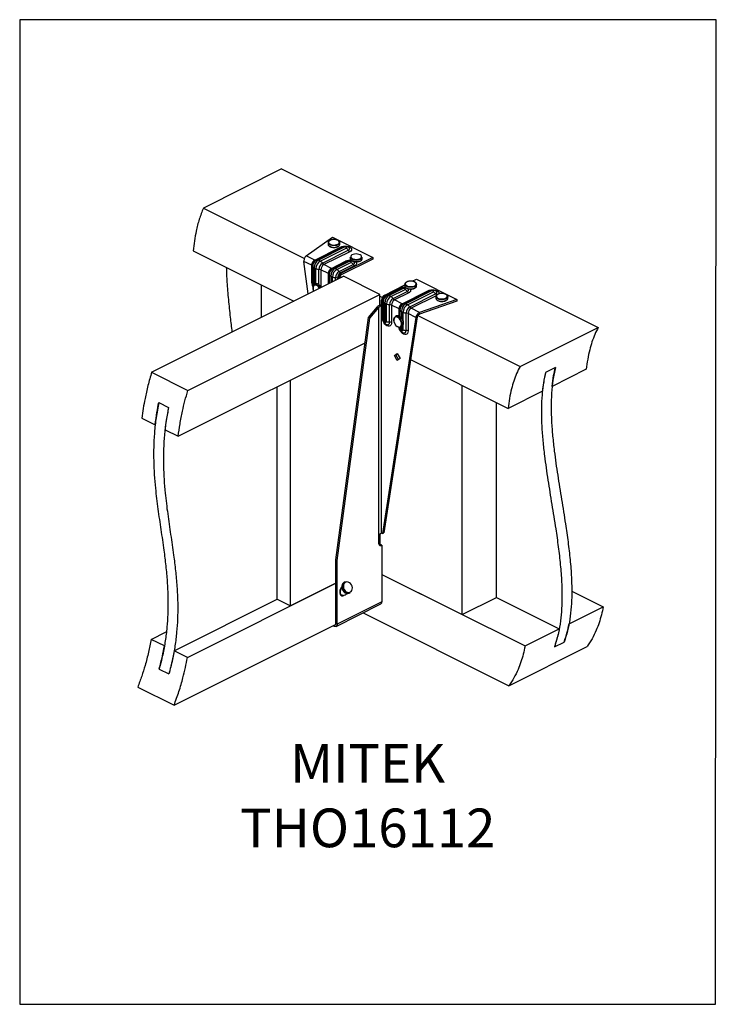
# Model space of a CAD drawing. Units: millimetres. Extents: x -920 to -290, y -76 to 815.
import ezdxf

# ---------------------------------------------------------------- set-up
doc = ezdxf.new("R2010")
doc.units = ezdxf.units.MM
doc.header["$MEASUREMENT"] = 0
doc.layers.get('0').update_dxf_attribs({"linetype": 'CONTINUOUS', "lineweight": 15})
doc.layers.get('Defpoints').update_dxf_attribs({"linetype": 'CONTINUOUS'})
doc.layers.add('OBJ', color=179, linetype='CONTINUOUS')
doc.styles.add('SLDTEXTSTYLE0', font='TXT', dxfattribs={"width": 0.605})

msp = doc.modelspace()

# ---------------------------------------------------------------- linework, layer by layer
at = {"color": 7, "linetype": 'Continuous', "lineweight": 25}
for p, q in [((-683.24, 679.97), (-754.02, 644.58)), ((-683.24, 679.97), (-396.48, 536.59)), ((-754.02, 644.58), (-662.56, 598.85)), ((-660.8, 601.33), (-637.19, 618.19)), ((-637.19, 618.19), (-600.52, 599.86)), ((-653.13, 597.49), (-629.72, 609.2)), ((-628.42, 609.13), (-651.83, 597.42)), ((-626.39, 609.02), (-649.81, 597.31)), ((-648.21, 596.51), (-624.79, 608.22)), ((-646.18, 594.59), (-622.76, 606.3)), ((-641.12, 613.19), (-641.12, 611.8)), ((-640.26, 610.23), (-639.96, 609.98)), ((-630.39, 611.8), (-630.39, 613.19)), ((-763.17, 605.8), (-672.09, 560.26)), ((-653.13, 597.49), (-660.8, 601.33)), ((-648.21, 596.51), (-649.81, 597.31)), ((-621.46, 605.07), (-644.88, 593.37)), ((-600.52, 599.86), (-629.19, 585.52)), ((-600.52, 598.38), (-629.19, 584.04)), ((-620.96, 600.17), (-620.96, 598.78)), ((-610.24, 598.78), (-610.24, 600.17)), ((-600.52, 599.86), (-600.52, 598.38)), ((-658.98, 566.82), (-662.94, 596.33)), ((-655.86, 592.79), (-662.94, 596.33)), ((-655.86, 577), (-655.86, 592.79)), ((-655.03, 591.91), (-655.03, 576.11)), ((-652.14, 589.72), (-653.74, 590.52)), ((-653.74, 590.52), (-653.74, 574.86)), ((-652.14, 575.73), (-652.14, 589.72)), ((-649.37, 575.33), (-649.37, 589.08)), ((-640.83, 585.28), (-647.6, 588.66)), ((-647.6, 588.66), (-647.6, 573.63)), ((-638.11, 589.98), (-644.88, 593.37)), ((-638.11, 589.98), (-625.31, 596.38)), ((-624.01, 596.31), (-636.81, 589.91)), ((-621.98, 596.2), (-634.78, 589.8)), ((-633.18, 589), (-634.78, 589.8)), ((-633.18, 589), (-620.38, 595.4)), ((-631.15, 587.08), (-618.35, 593.48)), ((-617.05, 592.25), (-629.85, 585.85)), ((-618.01, 596.11), (-618.34, 596.28)), ((-800.81, 495.9), (-627.08, 582.77)), ((-640.83, 575.89), (-640.83, 585.28)), ((-640.01, 584.39), (-640.01, 576.3)), ((-637.11, 582.21), (-638.71, 583.01)), ((-638.71, 583.01), (-638.71, 576.95)), ((-637.11, 577.75), (-637.11, 582.21)), ((-634.35, 579.13), (-634.35, 581.56)), ((-631.85, 580.79), (-632.58, 581.15)), ((-632.58, 581.15), (-632.58, 580.02)), ((-630.64, 581.39), (-631.85, 580.79)), ((-631.85, 580.79), (-631.83, 580.39)), ((-630.26, 582.96), (-631.12, 583.58)), ((-630.64, 581.39), (-630.63, 580.99)), ((-630.36, 582.75), (-628.74, 581.94)), ((-629.19, 585.52), (-629.85, 585.85)), ((-629.19, 584.04), (-629.19, 585.52)), ((-594.21, 566.34), (-627.08, 582.77)), ((-564.9, 578.3), (-561.16, 580.18)), ((-561.16, 580.18), (-524.48, 561.84)), ((-701.63, 575.03), (-701.63, 545.49)), ((-652.18, 575.71), (-653.32, 575.14)), ((-589.83, 565.84), (-571.66, 574.92)), ((-589.16, 565.51), (-576.37, 571.91)), ((-575.07, 571.84), (-587.86, 565.44)), ((-573.04, 571.73), (-585.84, 565.33)), ((-584.24, 564.53), (-571.44, 570.92)), ((-571.66, 575.52), (-571.66, 574.12)), ((-560.93, 574.12), (-560.93, 575.52)), ((-767.94, 479.47), (-594.21, 566.34)), ((-594.21, 556.62), (-594.21, 566.34)), ((-594.21, 564.67), (-591.94, 563.54)), ((-589.16, 565.51), (-589.83, 565.84)), ((-585.84, 565.33), (-584.24, 564.53)), ((-582.21, 562.61), (-569.41, 569.01)), ((-568.11, 567.78), (-580.91, 561.38)), ((-574.14, 558), (-550.72, 569.7)), ((-549.42, 569.63), (-572.84, 557.93)), ((-547.4, 569.52), (-570.81, 557.81)), ((-569.21, 557.01), (-545.79, 568.72)), ((-567.18, 555.1), (-543.77, 566.8)), ((-543.11, 565.25), (-565.88, 553.87)), ((-524.48, 561.84), (-558.21, 550.03)), ((-543.41, 564.26), (-543.33, 564.82)), ((-543.41, 564.34), (-543.41, 562.94)), ((-543.41, 562.94), (-543.41, 562.86)), ((-532.69, 562.94), (-532.69, 564.34)), ((-524.48, 561.84), (-524.48, 560.36)), ((-604.57, 545.37), (-596.45, 555.17)), ((-603.36, 544.77), (-595.24, 554.56)), ((-595.24, 554.56), (-596.45, 555.17)), ((-595.24, 342.05), (-595.24, 554.56)), ((-592.68, 559.45), (-592.74, 556.62)), ((-592.68, 559.45), (-592.62, 561.17)), ((-592.68, 350.3), (-592.68, 559.45)), ((-591.89, 560.81), (-592.62, 561.17)), ((-591.89, 545.01), (-591.89, 560.81)), ((-591.06, 559.92), (-591.06, 544.13)), ((-589.77, 558.54), (-588.17, 557.74)), ((-589.77, 558.54), (-589.77, 542.74)), ((-588.17, 541.94), (-588.17, 557.74)), ((-585.4, 541.3), (-585.4, 557.09)), ((-583.63, 556.68), (-583.63, 540.88)), ((-576.86, 553.29), (-583.63, 556.68)), ((-574.14, 558), (-580.91, 561.38)), ((-576.86, 546.83), (-576.86, 553.29)), ((-570.81, 557.81), (-569.21, 557.01)), ((-558.21, 550.03), (-565.88, 553.87)), ((-524.48, 560.36), (-558.21, 548.55)), ((-634.03, 326), (-604.57, 545.37)), ((-632.82, 325.4), (-603.36, 544.77)), ((-603.36, 544.77), (-604.57, 545.37)), ((-561.52, 545.63), (-591.89, 349.89)), ((-560.31, 546.23), (-590.68, 350.49)), ((-579.02, 546.88), (-580.16, 546.31)), ((-576.04, 552.41), (-576.04, 546.47)), ((-574.74, 551.03), (-573.14, 550.23)), ((-574.74, 551.03), (-574.74, 545.37)), ((-573.14, 542.69), (-573.14, 550.23)), ((-570.38, 533.78), (-570.38, 549.58)), ((-561.52, 545.63), (-568.61, 549.17)), ((-568.61, 549.17), (-568.61, 533.37)), ((-560.31, 546.23), (-561.52, 545.63)), ((-559.71, 547.42), (-467.26, 501.2)), ((-558.21, 548.55), (-558.21, 550.03)), ((-575.36, 536.71), (-574.23, 537.28)), ((-574.74, 537.02), (-574.74, 535.23)), ((-573.14, 534.43), (-573.14, 538.49)), ((-467.26, 501.2), (-396.48, 536.59)), ((-776.72, 437.93), (-607.64, 522.47)), ((-581.06, 510.99), (-578.48, 512.85)), ((-581.06, 510.99), (-579.85, 511.59)), ((-578.48, 506.55), (-581.06, 510.99)), ((-579.85, 511.59), (-578.37, 512.66)), ((-577.38, 507.34), (-579.85, 511.59)), ((-578.48, 512.85), (-575.91, 508.41)), ((-575.91, 508.41), (-578.48, 506.55)), ((-566.34, 507.39), (-478.06, 463.25)), ((-435.32, 500.27), (-444.16, 495.85)), ((-800.81, 495.9), (-767.94, 479.47)), ((-407.27, 498.64), (-438.24, 483.16)), ((-687.12, 290.39), (-687.12, 482.73)), ((-675.18, 284.42), (-675.18, 488.69)), ((-519.61, 276.6), (-519.61, 484.02)), ((-447.09, 478.73), (-478.06, 463.25)), ((-794.33, 468.55), (-785.49, 464.13)), ((-488.66, 292.07), (-488.66, 468.55)), ((-809.59, 454.36), (-797.58, 448.35)), ((-788.73, 443.93), (-776.72, 437.93)), ((-595.24, 342.05), (-594.58, 347.98)), ((-594.29, 349.02), (-594.29, 339.74)), ((-591.89, 349.89), (-590.68, 350.49)), ((-595.24, 342.05), (-595.3, 341.64)), ((-592.37, 339.52), (-593.58, 340.13)), ((-592.37, 339.52), (-592.37, 288.24)), ((-632.82, 325.4), (-634.03, 326)), ((-634.03, 268.62), (-634.03, 326)), ((-632.82, 268.02), (-632.82, 325.4)), ((-592.37, 312.98), (-519.61, 276.6)), ((-592.37, 312.96), (-462.78, 248.16)), ((-768.43, 237.72), (-634.03, 304.92)), ((-634.03, 305), (-675.18, 284.42)), ((-625.59, 306.14), (-626.49, 305.74)), ((-626.75, 293.96), (-626.4, 294.16)), ((-622.13, 295.94), (-621.23, 296.34)), ((-420.53, 297.82), (-391.99, 283.55)), ((-780.44, 243.72), (-687.12, 290.39)), ((-687.12, 290.39), (-675.18, 284.42)), ((-633.82, 265.93), (-593.37, 286.16)), ((-592.37, 288.24), (-632.82, 268.02)), ((-519.61, 276.6), (-488.66, 292.07)), ((-488.66, 292.07), (-431.81, 263.65)), ((-609.42, 278.13), (-477.42, 212.14)), ((-422.96, 268.07), (-391.99, 283.55)), ((-780.55, 194.51), (-634.42, 267.57)), ((-632.82, 268.02), (-634.03, 268.62)), ((-801.3, 254.15), (-787.53, 261.04)), ((-636.51, 266.53), (-635.54, 266.04)), ((-635.54, 266.04), (-635.54, 267.01)), ((-462.78, 248.16), (-431.81, 263.65)), ((-789.29, 248.15), (-801.3, 254.15)), ((-436.22, 247.27), (-427.37, 251.7)), ((-768.43, 237.72), (-780.44, 243.72)), ((-477.42, 212.14), (-406.64, 247.53)), ((-794.01, 227.21), (-785.16, 222.79)), ((-813.41, 210.94), (-780.55, 194.51))]:
    msp.add_line(p, q, dxfattribs=at)
at = {"color": 7, "linetype": 'Continuous', "lineweight": 25, "flags": 128}
for points in [[(-639.6, 612.05), (-638.58, 611.57), (-637.33, 611.25), (-635.96, 611.12), (-634.57, 611.19), (-633.27, 611.46), (-632.18, 611.89), (-631.37, 612.47), (-630.92, 613.13), (-630.87, 613.83), (-631.21, 614.51), (-631.91, 615.11), (-632.93, 615.59), (-634.18, 615.91), (-635.56, 616.03), (-636.95, 615.96), (-638.24, 615.7), (-639.34, 615.26), (-640.14, 614.69), (-640.59, 614.03), (-640.65, 613.33), (-640.31, 612.65), (-639.6, 612.05)], [(-630.41, 613), (-630.61, 612.44), (-631.2, 611.77), (-632.14, 611.21), (-633.34, 610.8), (-634.72, 610.56), (-636.18, 610.52), (-637.6, 610.67), (-638.89, 611.02), (-639.95, 611.52)], [(-630.39, 613.19), (-630.4, 613.16), (-630.41, 613)], [(-629.72, 609.2), (-628.51, 609.67), (-627.1, 609.96), (-625.59, 610.06), (-624.08, 609.96), (-622.67, 609.67), (-621.46, 609.2), (-620.54, 608.6), (-619.95, 607.89), (-619.75, 607.14), (-619.95, 606.38), (-620.54, 605.68), (-621.46, 605.07)], [(-624.79, 608.22), (-624.55, 608.4), (-624.46, 608.62), (-624.55, 608.84), (-624.79, 609.02), (-625.16, 609.14), (-625.59, 609.18), (-626.02, 609.14), (-626.39, 609.02)], [(-622.76, 606.3), (-621.97, 606.87), (-621.61, 607.54), (-621.73, 608.23), (-622.31, 608.86), (-622.75, 609.12)], [(-620.39, 598.96), (-620.86, 599.65), (-620.96, 600.17)], [(-620.96, 598.78), (-620.86, 598.26), (-620.39, 597.57)], [(-619.99, 599.45), (-619.19, 598.88), (-618.1, 598.44), (-616.8, 598.17), (-615.41, 598.1), (-614.04, 598.23), (-612.79, 598.54), (-611.76, 599.02), (-611.05, 599.62), (-610.71, 600.3), (-610.76, 601), (-611.21, 601.66), (-612.01, 602.24), (-613.1, 602.67), (-614.4, 602.94), (-615.79, 603.01), (-617.16, 602.89), (-618.41, 602.57), (-619.44, 602.09), (-620.15, 601.49), (-620.49, 600.81), (-620.44, 600.11), (-619.99, 599.45)], [(-620.39, 597.57), (-619.56, 596.97), (-618.44, 596.5), (-617.11, 596.2), (-615.66, 596.09), (-614.21, 596.19), (-612.87, 596.47), (-611.72, 596.92), (-610.87, 597.51), (-610.36, 598.2), (-610.24, 598.78)], [(-620.38, 595.4), (-620.14, 595.58), (-620.05, 595.8), (-620.14, 596.01), (-620.38, 596.2), (-620.75, 596.32), (-621.18, 596.36), (-621.62, 596.32), (-621.98, 596.2)], [(-618.35, 593.48), (-617.89, 593.75), (-617.54, 594.07), (-617.3, 594.41), (-617.19, 594.76), (-617.21, 595.12), (-617.35, 595.47), (-617.62, 595.81), (-618.01, 596.11)], [(-616.55, 596.09), (-615.99, 595.65), (-615.59, 595.16), (-615.38, 594.65), (-615.36, 594.12), (-615.52, 593.6), (-615.87, 593.11), (-616.38, 592.65), (-617.05, 592.25)], [(-648.75, 571.93), (-649.01, 572.35), (-649.85, 573.4), (-650.81, 574.2), (-651.79, 574.67), (-652.74, 574.78), (-653.56, 574.52), (-654.19, 573.9), (-654.59, 572.99), (-654.71, 571.84), (-654.55, 570.57), (-654.12, 569.26), (-654.11, 569.25)], [(-654.68, 572.79), (-654.63, 573.15), (-654.29, 574.17), (-653.69, 574.9), (-652.89, 575.3), (-651.94, 575.33), (-650.92, 574.99), (-649.9, 574.31), (-648.95, 573.33), (-648.19, 572.21)], [(-647.05, 572.78), (-647.81, 573.9), (-648.76, 574.88), (-649.78, 575.56), (-650.81, 575.9), (-651.75, 575.87), (-652.18, 575.71)], [(-571.44, 570.92), (-571.19, 571.11), (-571.11, 571.33), (-571.19, 571.54), (-571.44, 571.73), (-571.81, 571.85), (-572.24, 571.89), (-572.67, 571.85), (-573.04, 571.73)], [(-565.68, 572.85), (-567.14, 572.87), (-568.54, 573.08), (-569.77, 573.47), (-570.74, 574.02), (-571.39, 574.67), (-571.65, 575.39), (-571.66, 575.47)], [(-571.66, 574.12), (-571.65, 574), (-571.39, 573.28), (-570.74, 572.62), (-569.77, 572.08), (-568.54, 571.69), (-567.14, 571.48), (-565.68, 571.46)], [(-565.73, 573.46), (-564.38, 573.64), (-563.18, 574), (-562.24, 574.52), (-561.62, 575.15), (-561.38, 575.84), (-561.55, 576.53), (-562.09, 577.18), (-562.98, 577.72), (-564.14, 578.11), (-565.47, 578.33), (-566.87, 578.35), (-568.22, 578.17), (-569.42, 577.8), (-570.36, 577.29), (-570.98, 576.66), (-571.21, 575.97), (-571.05, 575.28), (-570.5, 574.63), (-569.62, 574.09), (-568.46, 573.7), (-567.13, 573.48), (-565.73, 573.46)], [(-569.41, 569.01), (-568.97, 569.27), (-568.62, 569.57), (-568.38, 569.89), (-568.26, 570.23), (-568.25, 570.57), (-568.36, 570.91), (-568.58, 571.24), (-568.92, 571.54)], [(-567.39, 571.47), (-566.91, 571.03), (-566.58, 570.56), (-566.42, 570.06), (-566.43, 569.56), (-566.61, 569.07), (-566.96, 568.6), (-567.47, 568.16), (-568.11, 567.78)], [(-560.93, 575.51), (-560.96, 575.28), (-561.28, 574.57), (-561.98, 573.93), (-563, 573.4), (-564.26, 573.04), (-565.68, 572.85)], [(-565.68, 571.46), (-564.26, 571.64), (-563, 572.01), (-561.98, 572.53), (-561.28, 573.17), (-560.96, 573.89), (-560.93, 574.12)], [(-550.72, 569.7), (-549.51, 570.17), (-548.11, 570.46), (-546.59, 570.56), (-545.08, 570.46), (-543.68, 570.17), (-542.47, 569.7), (-541.54, 569.1), (-540.96, 568.39), (-540.76, 567.64), (-540.96, 566.88), (-541.07, 566.7)], [(-545.79, 568.72), (-545.55, 568.9), (-545.46, 569.12), (-545.55, 569.34), (-545.79, 569.52), (-546.16, 569.64), (-546.59, 569.69), (-547.03, 569.64), (-547.4, 569.52)], [(-543.77, 566.8), (-542.97, 567.37), (-542.61, 568.04), (-542.73, 568.74), (-543.32, 569.36), (-543.75, 569.62)], [(-532.69, 564.36), (-532.72, 564.05), (-533.07, 563.34), (-533.79, 562.71), (-534.83, 562.19), (-536.11, 561.84), (-537.53, 561.67), (-538.99, 561.7), (-540.38, 561.92), (-541.59, 562.32), (-542.55, 562.88), (-543.17, 563.54), (-543.41, 564.26)], [(-543.41, 562.86), (-543.17, 562.14), (-542.55, 561.48), (-541.59, 560.93), (-540.38, 560.53), (-538.99, 560.3), (-537.53, 560.27), (-536.11, 560.44), (-534.83, 560.8), (-533.79, 561.31), (-533.07, 561.95), (-532.72, 562.66), (-532.69, 562.94)], [(-542.96, 564.65), (-542.72, 563.96), (-542.11, 563.33), (-541.16, 562.82), (-539.96, 562.46), (-538.61, 562.28), (-537.21, 562.3), (-535.88, 562.52), (-534.72, 562.91), (-533.84, 563.46), (-533.29, 564.1), (-533.14, 564.8), (-533.38, 565.49), (-534, 566.11), (-534.94, 566.63), (-536.14, 566.99), (-537.49, 567.17), (-538.89, 567.15), (-540.22, 566.93), (-541.38, 566.53), (-542.26, 565.99), (-542.81, 565.35), (-542.96, 564.65)], [(-583.63, 540.88), (-583.77, 539.65), (-584.19, 538.63), (-584.84, 537.91), (-585.7, 537.54), (-586.69, 537.53), (-587.76, 537.89), (-588.83, 538.6), (-589.83, 539.6), (-590.68, 540.83), (-591.34, 542.21), (-591.75, 543.63), (-591.89, 545.01)], [(-591.06, 544.13), (-590.89, 542.86), (-590.4, 541.57), (-589.65, 540.42), (-588.72, 539.55), (-587.74, 539.05), (-586.82, 539), (-586.07, 539.4), (-585.57, 540.2), (-585.4, 541.3)], [(-575.09, 542.03), (-575.71, 543.29), (-576.52, 544.38), (-577.46, 545.24), (-578.45, 545.77), (-579.41, 545.95), (-580.26, 545.76), (-580.93, 545.21), (-581.38, 544.34), (-581.55, 543.24), (-581.44, 541.98), (-581.07, 540.67), (-580.44, 539.42), (-579.63, 538.32), (-578.69, 537.47), (-577.7, 536.93), (-576.74, 536.75), (-575.89, 536.95), (-575.22, 537.5), (-574.78, 538.36), (-574.6, 539.47), (-574.71, 540.73), (-575.09, 542.03)], [(-573.98, 539.2), (-574.12, 538.39), (-574.54, 537.45), (-575.2, 536.8), (-576.05, 536.51), (-577.03, 536.59), (-578.06, 537.03), (-579.07, 537.8), (-579.98, 538.85), (-580.73, 540.1), (-581.25, 541.45), (-581.52, 542.8), (-581.51, 544.06), (-581.22, 545.13), (-580.68, 545.94), (-579.92, 546.41), (-579, 546.52), (-577.98, 546.26), (-577.32, 545.9)], [(-589.77, 542.74), (-589.71, 542.34), (-589.54, 541.93), (-589.28, 541.59), (-588.97, 541.36), (-588.66, 541.28), (-588.41, 541.37), (-588.23, 541.6), (-588.17, 541.94)], [(-568.61, 533.37), (-568.75, 532.13), (-569.16, 531.12), (-569.82, 530.4), (-570.67, 530.02), (-571.67, 530.02), (-572.73, 530.38), (-573.8, 531.09), (-574.8, 532.09), (-575.65, 533.32), (-576.31, 534.69), (-576.72, 536.12), (-576.79, 536.54)], [(-576.04, 536.51), (-575.87, 535.34), (-575.37, 534.05), (-574.62, 532.9), (-573.7, 532.03), (-572.72, 531.54), (-571.79, 531.49), (-571.04, 531.89), (-570.55, 532.68), (-570.38, 533.78)], [(-574.74, 535.23), (-574.68, 534.82), (-574.51, 534.42), (-574.25, 534.08), (-573.94, 533.85), (-573.64, 533.77), (-573.38, 533.85), (-573.2, 534.09), (-573.14, 534.43)], [(-595.3, 341.64), (-595.33, 340.89), (-595.22, 340.22), (-594.97, 339.66), (-594.6, 339.27), (-594.12, 339.05), (-593.57, 339.02), (-592.97, 339.18), (-592.37, 339.52)], [(-626.49, 305.74), (-626.79, 305.59), (-627.69, 304.84), (-628.34, 303.8), (-628.7, 302.54), (-628.73, 301.16), (-628.43, 299.75), (-627.82, 298.42), (-626.96, 297.27), (-625.9, 296.38)], [(-625, 296.78), (-626.06, 297.67), (-626.92, 298.82), (-627.53, 300.15), (-627.83, 301.56), (-627.8, 302.94), (-627.44, 304.2), (-626.79, 305.25), (-625.89, 305.99), (-625.59, 306.14)], [(-624.61, 297.27), (-623.48, 296.74), (-622.33, 296.59), (-621.24, 296.83), (-620.3, 297.43), (-619.6, 298.35), (-619.19, 299.51), (-619.09, 300.82), (-619.33, 302.18), (-619.88, 303.46), (-620.69, 304.58), (-621.71, 305.43), (-622.84, 305.96), (-624, 306.11), (-625.08, 305.87), (-626.02, 305.27), (-626.72, 304.35), (-627.13, 303.19), (-627.23, 301.88), (-626.99, 300.52), (-626.44, 299.24), (-625.63, 298.12), (-624.61, 297.27)], [(-628.75, 301.55), (-629.14, 301.01), (-629.85, 299.74), (-630.32, 298.38), (-630.53, 297.03), (-630.46, 295.81), (-630.12, 294.79), (-629.52, 294.05), (-628.72, 293.66), (-627.77, 293.63), (-626.75, 293.96)], [(-627.73, 293.93), (-628.39, 294.01), (-629.13, 294.42), (-629.66, 295.17), (-629.94, 296.18), (-629.94, 297.39), (-629.66, 298.68), (-629.13, 299.96), (-628.67, 300.73)], [(-632.82, 268.02), (-632.87, 267.39), (-633.03, 266.84), (-633.28, 266.39), (-633.62, 266.06), (-634.03, 265.85), (-634.5, 265.77), (-635.01, 265.84), (-635.54, 266.04)]]:
    msp.add_lwpolyline(points, dxfattribs=at)
at = {"color": 7, "linetype": 'Continuous', "lineweight": 25}
for centre, radius, start, end in [((-639.09, 613.37), 2.04, 186.09909, 245.06228), ((-639.29, 611.91), 1.83, 183.59171, 233.2089), ((-635.75, 617.24), 8.23, 235.69865, 303.88016), ((-632.14, 611.86), 1.74, 303.86157, 357.94539), ((-629, 610.42), 1.41, 239.4918, 294.22734), ((-627.51, 607.11), 2.21, 59.4918, 114.22734), ((-627.41, 603.41), 5.48, 31.84449, 61.3869), ((-619.79, 608.15), 3.5, 211.84449, 241.3869), ((-650.28, 592.7), 5.58, 120.75785, 179.03218), ((-648.49, 591.8), 6.55, 120.75785, 179.03218), ((-645.68, 590.39), 8.06, 120.75785, 179.03218), ((-652.42, 598.71), 1.41, 239.4918, 294.22734), ((-650.93, 595.41), 2.21, 59.4918, 114.22734), ((-621.22, 587.21), 10.04, 83.00074, 114.01798), ((-615.56, 605.78), 8.36, 234.67508, 302.31871), ((-612.21, 600.35), 1.99, 304.4971, 354.62567), ((-656.35, 591.51), 1.38, 16.96467, 69.10994), ((-652.97, 592.54), 2.15, 196.96467, 249.10994), ((-644.08, 589.59), 8.06, 120.75785, 179.03218), ((-649.2, 596.09), 7.01, 245.1746, 268.54649), ((-642.83, 588.97), 6.55, 120.75785, 179.03218), ((-649.49, 584.59), 4.49, 65.1746, 88.54649), ((-650.83, 591.71), 5.48, 31.84449, 61.3869), ((-642.02, 588.57), 5.58, 120.75785, 179.03218), ((-643.2, 596.44), 3.5, 211.84449, 241.3869), ((-635.25, 585.18), 5.58, 120.75785, 179.03218), ((-633.46, 584.28), 6.55, 120.75785, 179.03218), ((-630.66, 582.87), 8.06, 120.75785, 179.03218), ((-637.39, 591.2), 1.41, 239.4918, 294.22734), ((-629.06, 582.07), 8.06, 120.75785, 179.03218), ((-635.9, 587.89), 2.21, 59.4918, 114.22734), ((-635.8, 584.19), 5.48, 31.84449, 61.3869), ((-624.59, 597.6), 1.41, 239.4918, 294.22734), ((-623.1, 594.29), 2.21, 59.4918, 114.22734), ((-623, 590.59), 5.48, 31.84449, 61.3869), ((-615.38, 595.33), 3.5, 211.84449, 241.3869), ((-641.32, 583.99), 1.38, 16.96467, 69.10994), ((-637.95, 585.02), 2.15, 196.96467, 249.10994), ((-634.17, 588.58), 7.01, 245.1746, 268.54649), ((-627.8, 581.45), 6.55, 120.75785, 179.03218), ((-634.46, 577.08), 4.49, 65.1746, 88.54649), ((-627, 581.06), 5.58, 120.75785, 179.03218), ((-628.17, 588.93), 3.5, 211.84449, 241.3869), ((-626.82, 581.24), 4.9, 118.98284, 151.43423), ((-627.87, 581.66), 2.72, 118.98284, 151.43423), ((-656.35, 575.71), 1.38, 16.96467, 69.10994), ((-647.23, 577.23), 8.63, 181.54442, 210.42822), ((-653.01, 576.72), 2.11, 196.71398, 247.15829), ((-649.23, 576.25), 5.8, 181.38739, 205.53201), ((-572.26, 562.66), 10.12, 81.95058, 113.94027), ((-575.65, 573.13), 1.41, 239.4918, 294.22734), ((-574.16, 569.82), 2.21, 59.4918, 114.22734), ((-574.06, 566.12), 5.48, 31.84449, 61.3869), ((-586.31, 560.71), 5.58, 120.75785, 179.03218), ((-587.45, 561.56), 4.9, 118.98284, 151.43423), ((-584.52, 559.81), 6.55, 120.75785, 179.03218), ((-581.72, 558.4), 8.06, 120.75785, 179.03218), ((-588.45, 566.73), 1.41, 239.4918, 294.22734), ((-580.11, 557.6), 8.06, 120.75785, 179.03218), ((-586.96, 563.42), 2.21, 59.4918, 114.22734), ((-578.86, 556.98), 6.55, 120.75785, 179.03218), ((-586.86, 559.72), 5.48, 31.84449, 61.3869), ((-579.23, 564.46), 3.5, 211.84449, 241.3869), ((-566.43, 570.86), 3.5, 211.84449, 241.3869), ((-550, 570.92), 1.41, 239.4918, 294.22734), ((-548.52, 567.62), 2.21, 59.4918, 114.22734), ((-548.42, 563.91), 5.48, 31.84449, 61.3869), ((-540.6, 568.82), 3.76, 212.4938, 235.60252), ((-592.38, 559.52), 1.38, 16.96467, 69.10994), ((-589, 560.55), 2.15, 196.96467, 249.10994), ((-585.23, 564.1), 7.01, 245.1746, 268.54649), ((-585.52, 552.61), 4.49, 65.1746, 88.54649), ((-578.05, 556.59), 5.58, 120.75785, 179.03218), ((-571.28, 553.2), 5.58, 120.75785, 179.03218), ((-577.35, 552.01), 1.38, 16.96467, 69.10994), ((-569.49, 552.3), 6.55, 120.75785, 179.03218), ((-566.69, 550.89), 8.06, 120.75785, 179.03218), ((-573.42, 559.22), 1.41, 239.4918, 294.22734), ((-565.09, 550.09), 8.06, 120.75785, 179.03218), ((-571.93, 555.91), 2.21, 59.4918, 114.22734), ((-563.83, 549.47), 6.55, 120.75785, 179.03218), ((-571.83, 552.21), 5.48, 31.84449, 61.3869), ((-563.03, 549.07), 5.58, 120.75785, 179.03218), ((-564.2, 556.94), 3.5, 211.84449, 241.3869), ((-592.38, 543.72), 1.38, 16.96467, 69.10994), ((-589, 544.75), 2.15, 196.96467, 249.10994), ((-577.95, 544.24), 2.84, 52.29622, 112.11571), ((-581.61, 539.67), 7.56, 19.94035, 55.45396), ((-580.46, 540.25), 7.55, 19.91612, 55.76514), ((-573.98, 553.04), 2.15, 196.96467, 249.10994), ((-570.2, 556.59), 7.01, 245.1746, 268.54649), ((-570.49, 545.09), 4.49, 65.1746, 88.54649), ((-585.23, 548.31), 7.01, 245.1746, 268.54649), ((-585.52, 536.81), 4.49, 65.1746, 88.54649), ((-573.94, 537.3), 2.22, 200.66064, 248.66901), ((-580.84, 539.61), 6.87, 356.60242, 22.6436), ((-575.6, 539.64), 2.73, 300.32147, 356.31468), ((-579.53, 540.22), 6.7, 353.48776, 22.87014), ((-570.2, 540.79), 7.01, 245.1746, 268.54649), ((-570.49, 529.3), 4.49, 65.1746, 88.54649), ((-593.64, 347.5), 2.96, 53.79197, 71.0027), ((-595.06, 342), 2.39, 273.10289, 308.45414), ((-627.96, 299.21), 5.29, 272.51459, 318.02845), ((-623.61, 299.55), 3.9, 234.20503, 292.38097), ((-622.71, 299.95), 3.9, 234.20503, 292.38097), ((-594.56, 288.01), 2.21, 302.69616, 5.9747), ((-635.14, 268.45), 1.12, 288.86775, 8.57643)]:
    msp.add_arc(centre, radius, start, end, dxfattribs=at)
for points, knots in [([(-754.02, 644.58), (-755.32, 641.24), (-757.89, 634.63), (-760.41, 624.54), (-762.17, 614.95), (-762.83, 608.84), (-763.17, 605.8)], [0, 0, 0, 0, 0.286691, 0.566886, 0.784165, 1, 1, 1, 1]), ([(-635.59, 616.09), (-636.04, 616.08), (-636.95, 616.06), (-638.26, 615.81), (-639.41, 615.39), (-640.34, 614.8), (-640.9, 614.11), (-641.16, 613.52), (-641.1, 613.21), (-641.09, 613.15)], [0, 0, 0, 0, 0.160158, 0.323198, 0.487253, 0.653271, 0.821575, 0.96329, 1, 1, 1, 1]), ([(-630.45, 612.96), (-630.43, 613.05), (-630.34, 613.39), (-630.55, 613.99), (-631.04, 614.67), (-631.85, 615.25), (-632.91, 615.71), (-634.18, 615.99), (-635.11, 616.12), (-635.58, 616.09), (-635.59, 616.09)], [0, 0, 0, 0, 0.050321, 0.199619, 0.347595, 0.504724, 0.669109, 0.833714, 0.997459, 1, 1, 1, 1]), ([(-639.96, 609.98), (-639.92, 609.95), (-639.86, 609.89), (-639.76, 609.84), (-639.72, 609.82)], [0, 0, 0, 0, 0.558701, 1, 1, 1, 1]), ([(-639.72, 609.82), (-639.59, 609.75), (-639.15, 609.49), (-638.21, 609.17), (-636.9, 608.93), (-635.77, 608.86), (-635.13, 608.93), (-634.95, 608.95)], [0, 0, 0, 0, 0.106727, 0.36981, 0.631672, 0.892393, 1, 1, 1, 1]), ([(-634.95, 608.95), (-634.68, 608.97), (-633.95, 609.02), (-632.88, 609.31), (-631.89, 609.7), (-631.46, 610.06), (-631.29, 610.21)], [0, 0, 0, 0, 0.179341, 0.485778, 0.794672, 1, 1, 1, 1]), ([(-622.75, 609.11), (-623.04, 609.25), (-623.7, 609.55), (-624.87, 609.78), (-626.2, 609.8), (-627.41, 609.58), (-628.11, 609.27), (-628.39, 609.15)], [0, 0, 0, 0, 0.166672, 0.374917, 0.606872, 0.839696, 1, 1, 1, 1]), ([(-620.91, 599.05), (-620.93, 598.97), (-621.02, 598.65), (-620.85, 598.02), (-620.49, 597.58), (-620.31, 597.35)], [0, 0, 0, 0, 0.124588, 0.553558, 1, 1, 1, 1]), ([(-620.31, 597.35), (-620.18, 597.24), (-619.8, 596.9), (-618.97, 596.45), (-617.78, 596.08), (-616.66, 595.89), (-615.98, 595.89), (-615.75, 595.89)], [0, 0, 0, 0, 0.132697, 0.380729, 0.630493, 0.878931, 1, 1, 1, 1]), ([(-615.75, 595.89), (-615.52, 595.89), (-614.82, 595.86), (-613.69, 596.03), (-612.46, 596.36), (-611.42, 596.88), (-610.69, 597.51), (-610.28, 598.17), (-610.27, 598.61), (-610.27, 598.79)], [0, 0, 0, 0, 0.08383, 0.248005, 0.412833, 0.579192, 0.747942, 0.894824, 1, 1, 1, 1]), ([(-727.79, 532.41), (-728.33, 536.83), (-729.54, 546.63), (-731.13, 561.71), (-732.43, 576.78), (-732.79, 586.33), (-732.95, 590.7)], [0, 0, 0, 0, 0.224719, 0.498414, 0.770624, 1, 1, 1, 1]), ([(-619.3, 596.68), (-619.67, 596.77), (-620.48, 596.98), (-621.79, 596.97), (-623, 596.76), (-623.7, 596.45), (-623.98, 596.32)], [0, 0, 0, 0, 0.239142, 0.52148, 0.804877, 1, 1, 1, 1]), ([(-654.8, 572.61), (-654.81, 572.55), (-654.89, 572.12), (-654.79, 571.19), (-654.57, 570.09), (-654.28, 569.44), (-654.17, 569.22)], [0, 0, 0, 0, 0.061384, 0.431181, 0.802735, 1, 1, 1, 1]), ([(-570.31, 572.2), (-570.69, 572.3), (-571.52, 572.51), (-572.84, 572.5), (-574.06, 572.28), (-574.75, 571.98), (-575.04, 571.85)], [0, 0, 0, 0, 0.2464082, 0.5260494, 0.8067399, 1, 1, 1, 1]), ([(-567.21, 578.38), (-567.64, 578.32), (-568.53, 578.21), (-569.71, 577.82), (-570.69, 577.28), (-571.34, 576.61), (-571.67, 575.97), (-571.63, 575.59), (-571.61, 575.46)], [0, 0, 0, 0, 0.181243, 0.368735, 0.558229, 0.750488, 0.914625, 1, 1, 1, 1]), ([(-571.61, 574.1), (-571.62, 573.95), (-571.63, 573.55), (-571.26, 572.93), (-570.6, 572.31), (-569.64, 571.79), (-568.44, 571.42), (-567.09, 571.21), (-566.17, 571.23), (-565.7, 571.24)], [0, 0, 0, 0, 0.0810804, 0.2230598, 0.3695102, 0.5254005, 0.6839302, 0.8416131, 1, 1, 1, 1]), ([(-560.96, 575.5), (-560.97, 575.72), (-561, 576.19), (-561.45, 576.85), (-562.18, 577.46), (-563.19, 577.94), (-564.43, 578.28), (-565.78, 578.43), (-566.74, 578.45), (-567.2, 578.38), (-567.21, 578.38)], [0, 0, 0, 0, 0.114124, 0.249823, 0.392208, 0.542673, 0.694374, 0.845242, 0.995711, 1, 1, 1, 1]), ([(-565.7, 571.24), (-565.47, 571.26), (-564.77, 571.31), (-563.68, 571.54), (-562.55, 571.98), (-561.68, 572.55), (-561.14, 573.22), (-560.89, 573.83), (-560.97, 574.18), (-560.99, 574.28)], [0, 0, 0, 0, 0.091453, 0.266182, 0.442395, 0.620809, 0.782545, 0.93472, 1, 1, 1, 1]), ([(-543.76, 569.62), (-544.05, 569.75), (-544.7, 570.06), (-545.87, 570.28), (-547.2, 570.3), (-548.41, 570.08), (-549.11, 569.77), (-549.39, 569.65)], [0, 0, 0, 0, 0.164887, 0.373578, 0.606029, 0.839353, 1, 1, 1, 1]), ([(-543.41, 562.84), (-543.39, 562.69), (-543.33, 562.28), (-542.95, 561.66), (-542.24, 561.05), (-541.25, 560.55), (-540.03, 560.21), (-539.04, 560.05), (-538.48, 560.06), (-538.39, 560.06)], [0, 0, 0, 0, 0.09821, 0.259395, 0.427193, 0.605102, 0.785044, 0.963997, 1, 1, 1, 1]), ([(-538.69, 567.21), (-539.09, 567.18), (-539.94, 567.1), (-541.13, 566.77), (-542.17, 566.27), (-542.94, 565.66), (-543.19, 565.16), (-543.3, 564.93)], [0, 0, 0, 0, 0.1833, 0.393051, 0.604679, 0.819315, 1, 1, 1, 1]), ([(-532.74, 564.37), (-532.73, 564.49), (-532.7, 564.87), (-533.05, 565.48), (-533.69, 566.11), (-534.62, 566.63), (-535.8, 567.02), (-537.13, 567.22), (-538.13, 567.28), (-538.63, 567.22), (-538.69, 567.21)], [0, 0, 0, 0, 0.0683164, 0.209968, 0.3549308, 0.5095302, 0.6673539, 0.8243668, 0.9807845, 1, 1, 1, 1]), ([(-538.39, 560.06), (-538.02, 560.05), (-537.19, 560.04), (-535.94, 560.23), (-534.73, 560.6), (-533.73, 561.13), (-533.06, 561.78), (-532.69, 562.44), (-532.72, 562.85), (-532.74, 563)], [0, 0, 0, 0, 0.127043, 0.286397, 0.446485, 0.608202, 0.772281, 0.913271, 1, 1, 1, 1]), ([(-592.73, 557.1), (-592.73, 557.1), (-593.11, 557.04), (-594.06, 556.72), (-595.39, 556.1), (-596.1, 555.48), (-596.45, 555.17)], [0, 0, 0, 0, 0.0006003, 0.3337335, 0.6668668, 1, 1, 1, 1]), ([(-573.22, 542.92), (-573.31, 543.15), (-573.59, 543.79), (-574.2, 544.79), (-575.05, 545.81), (-575.69, 546.27), (-576, 546.49)], [0, 0, 0, 0, 0.151391, 0.438626, 0.727117, 1, 1, 1, 1]), ([(-572.75, 539.63), (-572.72, 540.01), (-572.67, 540.79), (-572.87, 541.94), (-573.12, 542.64), (-573.22, 542.92)], [0, 0, 0, 0, 0.3693225, 0.751867, 1, 1, 1, 1]), ([(-396.48, 536.59), (-397.54, 534.47), (-399.65, 530.3), (-402.2, 523.49), (-404.39, 516), (-406.15, 507.77), (-406.9, 501.67), (-407.27, 498.64)], [0, 0, 0, 0, 0.1944859, 0.3841129, 0.5700949, 0.7860636, 1, 1, 1, 1]), ([(-467.26, 501.2), (-468.33, 499.08), (-470.44, 494.9), (-472.99, 488.09), (-475.17, 480.61), (-476.94, 472.38), (-477.69, 466.28), (-478.06, 463.25)], [0, 0, 0, 0, 0.1944859, 0.3841129, 0.5700949, 0.7860636, 1, 1, 1, 1]), ([(-435.32, 500.27), (-436.13, 496.52), (-437.74, 489.04), (-438.89, 476.94), (-439.26, 464.41), (-438.85, 451.45), (-437.84, 438.14), (-436.03, 421.92), (-433.27, 402.76), (-429.68, 380.74), (-426.41, 360.54), (-423.78, 342.32), (-421.88, 326.19), (-420.65, 310.41), (-420.32, 296.18), (-420.84, 283.51), (-422.09, 272.34), (-424.14, 261.58), (-426.29, 255.01), (-427.37, 251.7)], [0, 0, 0, 0, 0.051696, 0.102905, 0.154073, 0.205493, 0.257327, 0.309628, 0.392654, 0.476324, 0.560041, 0.622503, 0.684472, 0.745873, 0.806789, 0.854501, 0.902345, 0.950687, 1, 1, 1, 1]), ([(-438.24, 483.16), (-437.84, 486.45), (-437.13, 492.35), (-435.87, 497.84), (-435.32, 500.27)], [0, 0, 0, 0, 0.557713, 1, 1, 1, 1]), ([(-800.81, 495.9), (-801.99, 491.88), (-804.32, 483.95), (-806.73, 473.01), (-808.49, 463.17), (-809.22, 457.29), (-809.59, 454.36)], [0, 0, 0, 0, 0.2874925, 0.5679983, 0.7849931, 1, 1, 1, 1]), ([(-444.16, 495.85), (-444.97, 492.09), (-446.58, 484.62), (-447.74, 472.52), (-448.11, 459.99), (-447.7, 447.02), (-446.69, 433.72), (-444.88, 417.5), (-442.12, 398.33), (-438.53, 376.32), (-435.25, 356.11), (-432.62, 337.9), (-430.73, 321.76), (-429.5, 305.98), (-429.17, 291.76), (-429.68, 279.09), (-430.94, 267.91), (-432.99, 257.15), (-435.13, 250.59), (-436.22, 247.27)], [0, 0, 0, 0, 0.051696, 0.102905, 0.154073, 0.205493, 0.257327, 0.309628, 0.392654, 0.476324, 0.560041, 0.622503, 0.684472, 0.745873, 0.806789, 0.854501, 0.902345, 0.950687, 1, 1, 1, 1]), ([(-444.16, 495.85), (-444.86, 492.75), (-446.09, 487.23), (-446.78, 481.32), (-447.09, 478.73)], [0, 0, 0, 0, 0.562118, 1, 1, 1, 1]), ([(-776.72, 437.93), (-776.25, 441.66), (-775.28, 449.18), (-773.17, 459.91), (-770.75, 470.04), (-768.89, 476.3), (-767.94, 479.47)], [0, 0, 0, 0, 0.273929, 0.551473, 0.773419, 1, 1, 1, 1]), ([(-794.33, 468.55), (-795.21, 463.95), (-796.94, 454.79), (-798.38, 441.38), (-799.09, 428.34), (-799.08, 415.63), (-798.51, 403.19), (-797.27, 388.63), (-795.22, 372.06), (-792.46, 353.45), (-789.95, 336.4), (-787.99, 320.75), (-786.67, 306.5), (-785.96, 291.97), (-786.06, 278.14), (-786.92, 265.06), (-788.42, 252.76), (-790.67, 240.11), (-792.89, 231.54), (-794.01, 227.21)], [0, 0, 0, 0, 0.052863, 0.105063, 0.157004, 0.208962, 0.261103, 0.313496, 0.396301, 0.479422, 0.562412, 0.624298, 0.685731, 0.746677, 0.80725, 0.854776, 0.9025, 0.950761, 1, 1, 1, 1]), ([(-797.58, 448.35), (-797.11, 452.07), (-796.27, 458.75), (-794.93, 465.55), (-794.33, 468.55)], [0, 0, 0, 0, 0.5572113, 1, 1, 1, 1]), ([(-785.49, 464.13), (-786.36, 459.52), (-788.09, 450.36), (-789.53, 436.96), (-790.24, 423.92), (-790.23, 411.21), (-789.66, 398.77), (-788.42, 384.21), (-786.37, 367.63), (-783.62, 349.03), (-781.1, 331.98), (-779.14, 316.33), (-777.82, 302.07), (-777.11, 287.54), (-777.22, 273.72), (-778.07, 260.64), (-779.58, 248.34), (-781.83, 235.69), (-784.04, 227.12), (-785.16, 222.79)], [0, 0, 0, 0, 0.052863, 0.105063, 0.157004, 0.208962, 0.261103, 0.313496, 0.396301, 0.479422, 0.562412, 0.624298, 0.685731, 0.746677, 0.80725, 0.854776, 0.9025, 0.950761, 1, 1, 1, 1]), ([(-785.49, 464.13), (-786.23, 460.31), (-787.55, 453.52), (-788.37, 446.85), (-788.73, 443.93)], [0, 0, 0, 0, 0.562644, 1, 1, 1, 1]), ([(-594.58, 347.98), (-594.52, 348.28), (-594.41, 348.84), (-594.09, 349.49), (-593.73, 349.89), (-593.39, 350.13), (-593.02, 350.28), (-592.79, 350.29), (-592.68, 350.3)], [0, 0, 0, 0, 0.271007, 0.498671, 0.620403, 0.742363, 0.86788, 1, 1, 1, 1]), ([(-391.99, 283.55), (-392.5, 281.08), (-393.54, 276.09), (-395.67, 269), (-398.44, 261.76), (-402, 254.45), (-405.07, 249.86), (-406.64, 247.53)], [0, 0, 0, 0, 0.1782567, 0.3591445, 0.5436987, 0.7674717, 1, 1, 1, 1]), ([(-427.37, 251.7), (-426.38, 254.64), (-424.64, 259.87), (-423.47, 265.58), (-422.96, 268.07)], [0, 0, 0, 0, 0.5642265, 1, 1, 1, 1]), ([(-431.81, 263.65), (-432.47, 260.48), (-433.66, 254.78), (-435.43, 249.58), (-436.22, 247.27)], [0, 0, 0, 0, 0.555576, 1, 1, 1, 1]), ([(-801.3, 254.15), (-802.04, 250.27), (-803.53, 242.43), (-806.48, 231.27), (-809.76, 220.73), (-812.18, 214.24), (-813.41, 210.94)], [0, 0, 0, 0, 0.27083, 0.547395, 0.770426, 1, 1, 1, 1]), ([(-794.01, 227.21), (-792.97, 231.17), (-791.13, 238.18), (-789.85, 245.12), (-789.29, 248.15)], [0, 0, 0, 0, 0.564285, 1, 1, 1, 1]), ([(-780.44, 243.72), (-781.17, 239.86), (-782.47, 232.91), (-784.33, 225.9), (-785.16, 222.79)], [0, 0, 0, 0, 0.555527, 1, 1, 1, 1]), ([(-462.78, 248.16), (-463.29, 245.69), (-464.32, 240.7), (-466.45, 233.61), (-469.22, 226.37), (-472.79, 219.05), (-475.86, 214.47), (-477.42, 212.14)], [0, 0, 0, 0, 0.1782567, 0.3591445, 0.5436987, 0.7674717, 1, 1, 1, 1]), ([(-780.55, 194.51), (-779, 198.69), (-775.97, 206.9), (-772.65, 218.31), (-770.15, 228.55), (-769, 234.68), (-768.43, 237.72)], [0, 0, 0, 0, 0.290956, 0.571944, 0.787583, 1, 1, 1, 1])]:
    msp.add_open_spline(points, degree=3, knots=knots, dxfattribs=at)
for points in [[(-660.8, 601.33), (-661.11, 601.08), (-661.73, 600.57), (-662.48, 599.27), (-662.97, 597.78), (-662.95, 596.82), (-662.94, 596.33)], [(-631.85, 580.79), (-631.84, 581.01), (-631.83, 581.47), (-631.69, 582.19), (-631.46, 582.9), (-631.23, 583.35), (-631.12, 583.58)], [(-630.64, 581.39), (-630.64, 581.52), (-630.64, 581.77), (-630.56, 582.18), (-630.44, 582.58), (-630.32, 582.83), (-630.26, 582.96)], [(-591.75, 563.9), (-591.88, 563.68), (-592.13, 563.24), (-592.39, 562.54), (-592.57, 561.83), (-592.6, 561.39), (-592.62, 561.17)], [(-592.74, 556.62), (-592.93, 556.52), (-593.3, 556.32), (-594.01, 555.86), (-594.7, 555.29), (-595.06, 554.8), (-595.24, 554.56)], [(-561.52, 545.63), (-561.43, 546.06), (-561.25, 546.93), (-560.48, 548.27), (-559.43, 549.42), (-558.62, 549.83), (-558.21, 550.03)], [(-560.31, 546.23), (-560.24, 546.46), (-560.1, 546.92), (-559.6, 547.64), (-558.95, 548.24), (-558.46, 548.45), (-558.21, 548.55)]]:
    msp.add_open_spline(points, degree=3, dxfattribs=at)
at = {"layer": 'Defpoints'}
msp.add_lwpolyline([(-289.59, 815.08), (-920.3, 815.08), (-920.3, -76.18), (-290.18, -76.22)], close=True, dxfattribs=at)

# ---------------------------------------------------------------- texts
at = {"layer": 'OBJ', "color": 7, "insert": (-605.24, 65.98), "char_height": 35, "attachment_point": 8, "style": 'SLDTEXTSTYLE0'}
msp.add_mtext('{\\fArial|b0|i0|c0|p34;MITEK THO16112}', dxfattribs=at)

doc.saveas('drawing.dxf')
